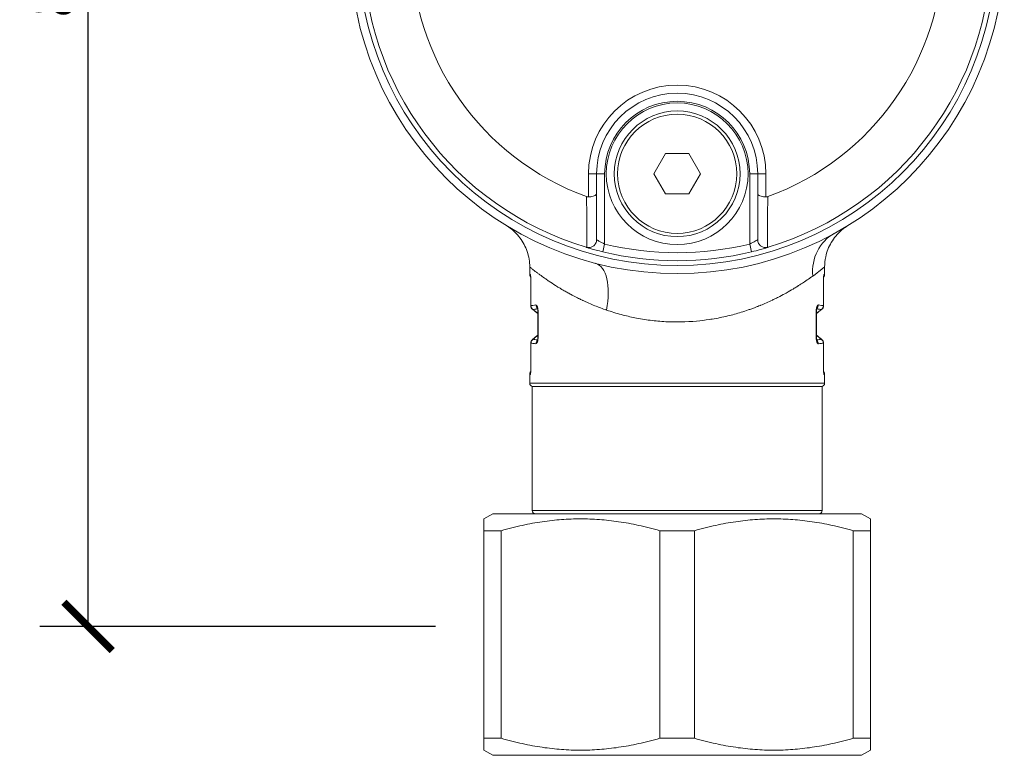
# Model space of a CAD drawing. Units: inches. Extents: x 2 to 447, y 0 to 315.
# Drawn here: x 301 to 362, y 169 to 215 of the extents above; entities that cross this region are included whole.
import ezdxf

# ---------------------------------------------------------------- set-up
doc = ezdxf.new("R2010")
doc.units = ezdxf.units.IN
doc.header["$MEASUREMENT"] = 0
doc.layers.get('Defpoints').update_dxf_attribs({"color": 251})
doc.styles.add('Text_Std', font='arial.ttf')
doc.dimstyles.new('Dim_Std', dxfattribs={"dimscale": 1.5, "dimtxt": 2, "dimasz": 2, "dimexe": 2, "dimexo": 2, "dimgap": 0.5, "dimtad": 1, "dimdec": 0, "dimzin": 0, "dimdsep": 46, "dimtxsty": 'Text_Std', "dimblk": 'ARCHTICK', "dimcen": 0.09, "dimclrd": 256, "dimclre": 256, "dimclrt": 256, "dimadec": 0, "dimazin": 0, "dimtfac": 1, "dimtdec": 0, "dimtmove": 1, "dimatfit": 3, "dimldrblk": 'CLOSEDBLANK', "dimfxl": 1, "dimtolj": 1, "dimtzin": 0, "dimlwd": -1, "dimlwe": -1, "dimarcsym": 1})

# ---------------------------------------------------------------- blocks, each defined once
blk = doc.blocks.new('_ArchTick')
at = {"color": 0, "linetype": 'ByBlock', "const_width": 0.15}
blk.add_lwpolyline([(-0.5, -0.5), (0.5, 0.5)], dxfattribs=at)
blk = doc.blocks.new('*D55')
at = {"transparency": 16777216}
for p, q in [((330.947, 257.296), (302.05, 257.296)), ((305.05, 177.196), (305.05, 257.296)), ((326.597, 177.196), (302.05, 177.196))]:
    blk.add_line(p, q, dxfattribs=at)
at = {"layer": 'Defpoints', "color": 0, "transparency": 16777216}
for p in [(305.05, 257.296), (333.947, 257.296), (329.597, 177.196)]:
    blk.add_point(p, dxfattribs=at)
at = {"transparency": 16777216, "xscale": 3, "yscale": 3, "zscale": 3}
for p, rotation in [((305.05, 257.296), 90), ((305.05, 177.196), 270)]:
    blk.add_blockref('_ArchTick', p, dxfattribs=dict(at, rotation=rotation))
at = {"transparency": 16777216, "insert": (302.768, 217.246), "char_height": 3, "attachment_point": 5, "rotation": 90, "style": 'Text_Std'}
blk.add_mtext('\\A1;80', dxfattribs=at)
blk = doc.blocks.new('_ClosedBlank')
at = {"color": 0, "linetype": 'ByBlock', "lineweight": -2}
for p, q in [((-1, 0.167), (0, 0)), ((-1, 0.167), (-1, -0.167)), ((0, 0), (-1, -0.167))]:
    blk.add_line(p, q, dxfattribs=at)

msp = doc.modelspace()

# ---------------------------------------------------------------- linework, layer by layer
at = {"linetype": 'Continuous', "lineweight": 0, "extrusion": (0, 1, 0)}
for p, q in [((340.153, 205.296), (340.875, 206.546)), ((340.875, 206.546), (342.318, 206.546)), ((342.318, 206.546), (343.04, 205.296)), ((336.097, 203.861), (336.097, 205.296)), ((336.097, 205.296), (336.597, 205.296)), ((336.597, 205.296), (336.597, 204.059)), ((337.097, 205.296), (336.597, 205.296)), ((337.097, 205.296), (337.097, 200.936)), ((340.875, 204.046), (340.153, 205.296)), ((343.04, 205.296), (342.318, 204.046)), ((346.097, 200.936), (346.097, 205.296)), ((346.097, 205.296), (346.597, 205.296)), ((346.597, 204.059), (346.597, 205.296)), ((347.097, 205.296), (346.597, 205.296)), ((347.097, 205.296), (347.097, 203.861)), ((342.318, 204.046), (340.875, 204.046)), ((337.097, 200.936), (336.978, 200.45)), ((346.097, 200.936), (346.215, 200.45)), ((332.447, 199.052), (332.447, 199.513)), ((350.747, 199.052), (350.747, 199.514)), ((332.519, 198.615), (332.517, 198.615)), ((332.517, 198.615), (332.517, 197.111)), ((332.519, 197.111), (332.519, 198.615)), ((350.674, 198.615), (350.674, 197.111)), ((350.677, 197.111), (350.677, 198.615)), ((332.517, 197.111), (332.519, 197.111)), ((350.674, 197.111), (350.677, 197.111)), ((332.959, 196.633), (332.959, 195.258)), ((332.977, 195.258), (332.977, 196.633)), ((350.216, 196.633), (350.216, 195.258)), ((350.234, 195.258), (350.234, 196.633)), ((332.519, 194.781), (332.517, 194.781)), ((332.517, 194.781), (332.517, 193.276)), ((332.519, 193.276), (332.519, 194.781)), ((350.674, 194.781), (350.674, 193.276)), ((350.677, 193.276), (350.677, 194.781)), ((332.517, 193.276), (332.519, 193.276)), ((350.677, 193.276), (350.674, 193.276)), ((332.447, 192.289), (332.447, 192.839)), ((350.747, 192.289), (350.747, 192.839)), ((332.447, 192.289), (350.747, 192.289)), ((332.597, 192.096), (350.597, 192.096)), ((332.597, 184.396), (332.597, 192.096)), ((350.597, 184.396), (350.597, 192.096)), ((330.149, 184.196), (329.597, 183.877)), ((353.044, 184.196), (330.149, 184.196)), ((332.597, 184.396), (350.597, 184.396)), ((353.044, 184.196), (353.597, 183.877)), ((330.672, 183.138), (329.597, 183.138)), ((329.597, 170.253), (329.597, 183.138)), ((330.672, 183.138), (330.672, 170.253)), ((342.672, 183.138), (340.521, 183.138)), ((340.521, 170.253), (340.521, 183.138)), ((342.672, 183.138), (342.672, 170.253)), ((353.597, 183.138), (352.521, 183.138)), ((352.521, 170.253), (352.521, 183.138)), ((353.597, 183.138), (353.597, 170.253)), ((330.672, 170.253), (329.597, 170.253)), ((342.672, 170.253), (340.521, 170.253)), ((353.597, 170.253), (352.521, 170.253)), ((330.149, 169.196), (329.597, 169.514)), ((353.044, 169.196), (353.597, 169.514)), ((353.044, 169.196), (330.149, 169.196))]:
    msp.add_line(p, q, dxfattribs=at)
at = {"linetype": 'Continuous', "lineweight": 0, "extrusion": (0, 0, -1)}
for centre, radius in [((-341.597, 219.396), 20.3), ((-341.597, 205.296), 3.9), ((-341.597, 205.296), 3.7)]:
    msp.add_circle(centre, radius, dxfattribs=at)
at = {"linetype": 'Continuous', "lineweight": 0}
for centre, radius in [((341.597, 219.396), 19.8), ((341.597, 205.296), 4.4)]:
    msp.add_circle(centre, radius, dxfattribs=at)
at = {"linetype": 'Continuous', "lineweight": 0, "extrusion": (0, 0, -1)}
for centre, radius, start, end in [((-341.597, 219.396), 19.5, 286.82645, 73.17355), ((-341.597, 219.396), 19.5, 106.82645, 253.17355), ((-341.597, 205.296), 5.5, 0, 180), ((-341.597, 219.396), 19.5, 256.29977, 283.70023), ((-332.817, 197.111), 0.3, 307.86798, 0), ((-350.377, 197.111), 0.3, 180, 232.13201), ((-332.817, 194.781), 0.3, 0.00003, 52.13202), ((-350.377, 194.781), 0.3, 127.86799, 180), ((-332.647, 192.289), 0.2, 284.47751, 0), ((-350.547, 192.289), 0.2, 180, 255.52249), ((-332.797, 184.396), 0.2, 270.46137, 0), ((-350.397, 184.396), 0.2, 180, 269.53863)]:
    msp.add_arc(centre, radius, start, end, dxfattribs=at)
at = {"linetype": 'Continuous', "lineweight": 0}
for centre, radius, start, end in [((341.597, 219.396), 16.5, 109.9154, 250.0846), ((341.597, 219.396), 16.5, 289.9154, 70.0846), ((341.597, 205.296), 5, 0, 180), ((341.597, 205.296), 4.5, 0, 180), ((341.597, 219.396), 19, 256.29977, 283.70023)]:
    msp.add_arc(centre, radius, start, end, dxfattribs=at)
for centre, major_axis, ratio, start_param, end_param in [((336.216, 201.68), (-0.242, -0.956), 0.712124, -0.032532, 0.03093), ((346.977, 201.68), (0.242, -0.956), 0.712124, -0.03093, 0.032532), ((332.775, 199.055), (0.036, -0.298), 0.996782, -1.692199, -1.27846), ((350.377, 198.615), (-0.3, 0), 0, 3.0157, 3.141545), ((341.721, 200.112), (9.026, -1.06), 0, 0, 0.080194), ((333.122, 197.153), (0.045, -0.297), 0.956631, -1.715581, -0.898643), ((336.307, 195.57), (-5.315, 3.91), 0.161991, 1.012825, 1.012835), ((350.378, 197.109), (0.182, -0.236), 0.484705, 0.001199, 0.005819), ((350.378, 197.109), (0.182, -0.236), 0.484705, 0.109519, 0.109697), ((349.934, 196.633), (-0.3, 0), 0, 2.799474, 3.14132), ((332.815, 194.782), (-0.182, 0.236), 0.484705, 0.109519, 0.109682), ((332.815, 194.782), (-0.182, 0.236), 0.484705, 0.0012, 0.005852), ((346.788, 196.364), (5.418, -3.967), 0.162703, 1.005048, 1.005055), ((350.071, 194.738), (-0.045, 0.297), 0.956631, -1.715585, -0.898989), ((341.473, 191.779), (-9.026, 1.06), 0, -0.000002, 0.080192), ((350.418, 192.836), (-0.036, 0.298), 0.996782, -1.239247, -1.238689), ((350.418, 192.836), (-0.036, 0.298), 0.996782, -1.692196, -1.281505)]:
    msp.add_ellipse(centre, major_axis=major_axis, ratio=ratio, start_param=start_param, end_param=end_param, dxfattribs=at)
at = {"linetype": 'Continuous', "lineweight": 0, "extrusion": (0, 0, -1)}
for centre, major_axis, ratio, start_param, end_param in [((335.772, 196.835), (0.75, 2.905), 0.467572, -0.000001, 1.450651), ((341.472, 200.112), (-9.026, -1.06), 0, -0.080193, 0), ((350.418, 199.055), (-0.036, -0.298), 0.996782, -1.692187, -1.278465), ((332.817, 197.111), (-0.037, 0.298), 0.991964, -2.399277, -1.447072), ((332.815, 197.109), (0.182, 0.236), 0.484705, -3.140342, -3.031875), ((332.815, 197.109), (0.182, 0.236), 0.484705, -3.238658, -3.140393), ((337.299, 195.979), (-8.102, 5.046), 0.201887, -1.135538, -1.089323), ((345.772, 195.976), (8.262, 5.12), 0.204592, 1.086136, 1.131589), ((346.788, 195.527), (-5.418, -3.968), 0.162705, -2.136454, -2.136452), ((350.071, 197.153), (-0.045, -0.297), 0.956631, -1.715584, -0.896751), ((350.376, 197.111), (-0.037, -0.298), 0.991963, -1.69457, -0.742366), ((332.817, 194.781), (0.037, 0.298), 0.991963, -1.694562, -0.742352), ((338.216, 195.941), (9.256, 5.549), 0.220483, -2.078821, -2.037422), ((333.122, 194.738), (0.045, 0.297), 0.95663, -1.715585, -0.899611), ((336.307, 196.321), (5.314, 3.909), 0.16199, -2.128743, -2.128734), ((345.773, 195.915), (8.262, -5.12), 0.204591, -1.131598, -1.086144), ((350.378, 194.782), (-0.182, -0.236), 0.484705, -3.238602, -3.140393), ((350.376, 194.781), (0.037, -0.298), 0.991963, -2.399234, -1.447029), ((350.378, 194.782), (-0.182, -0.236), 0.484705, -3.140342, -3.031973), ((332.775, 192.836), (0.036, 0.298), 0.996782, -1.692202, -1.278522), ((341.722, 191.772), (9.024, 1.067), 0, -0.080202, 0)]:
    msp.add_ellipse(centre, major_axis=major_axis, ratio=ratio, start_param=start_param, end_param=end_param, dxfattribs=at)
at = {"linetype": 'Continuous', "lineweight": 0}
for points in [[(360.636, 212.352), (360.638, 212.357), (360.639, 212.361), (360.64, 212.365)], [(335.995, 200.719), (335.99, 201.769), (335.984, 202.823), (335.976, 203.882)], [(336.597, 204.059), (336.597, 203.105), (336.597, 202.156), (336.597, 201.209)], [(346.597, 201.209), (346.597, 202.156), (346.597, 203.105), (346.597, 204.059)], [(347.217, 203.882), (347.21, 202.823), (347.203, 201.769), (347.198, 200.719)], [(332.511, 198.866), (332.511, 198.866), (332.511, 198.866), (332.511, 198.866)], [(350.682, 198.866), (350.682, 198.866), (350.682, 198.866), (350.682, 198.866)], [(332.835, 197.153), (332.691, 197.132), (332.584, 197.118), (332.519, 197.111)], [(332.959, 196.622), (332.85, 196.705), (332.741, 196.789), (332.632, 196.874)], [(332.934, 196.912), (332.803, 196.889), (332.705, 196.875), (332.645, 196.866)], [(332.954, 196.92), (332.954, 196.92), (332.954, 196.92), (332.954, 196.92)], [(350.561, 196.874), (350.452, 196.789), (350.343, 196.705), (350.234, 196.622)], [(350.238, 196.918), (350.238, 196.918), (350.238, 196.918), (350.238, 196.918)], [(350.549, 196.866), (350.489, 196.875), (350.39, 196.889), (350.259, 196.912)], [(350.674, 197.111), (350.61, 197.118), (350.502, 197.132), (350.358, 197.153)], [(350.549, 196.866), (350.553, 196.868), (350.557, 196.871), (350.561, 196.874)], [(332.977, 196.633), (332.965, 196.633), (332.96, 196.633), (332.96, 196.633)], [(332.632, 195.017), (332.741, 195.102), (332.85, 195.186), (332.959, 195.269)], [(332.645, 195.025), (332.64, 195.023), (332.636, 195.02), (332.632, 195.017)], [(332.645, 195.025), (332.705, 195.016), (332.803, 195.002), (332.934, 194.979)], [(332.954, 194.971), (332.954, 194.971), (332.954, 194.971), (332.954, 194.971)], [(332.977, 195.258), (332.965, 195.258), (332.96, 195.258), (332.96, 195.258)], [(350.216, 195.258), (350.228, 195.258), (350.234, 195.258), (350.234, 195.258)], [(350.234, 195.269), (350.343, 195.186), (350.452, 195.102), (350.561, 195.017)], [(350.239, 194.971), (350.239, 194.971), (350.239, 194.971), (350.239, 194.971)], [(350.259, 194.979), (350.39, 195.002), (350.489, 195.016), (350.549, 195.025)], [(332.519, 194.781), (332.584, 194.773), (332.691, 194.759), (332.835, 194.738)], [(350.358, 194.738), (350.502, 194.759), (350.61, 194.773), (350.674, 194.781)], [(332.511, 193.025), (332.511, 193.025), (332.511, 193.025), (332.511, 193.025)], [(350.682, 193.025), (350.682, 193.025), (350.682, 193.025), (350.682, 193.025)]]:
    msp.add_open_spline(points, degree=3, dxfattribs=at)
for points, degree, knots in [([(335.976, 203.882), (335.996, 203.875), (336.016, 203.87), (336.056, 203.863), (336.076, 203.861), (336.097, 203.861)], 3, [0, 0, 0, 0, 0.00620643, 0.00620643, 0.01231508, 0.01231508, 0.01231508, 0.01231508]), ([(336.097, 203.861), (336.131, 203.861), (336.164, 203.862), (336.233, 203.868), (336.267, 203.872), (336.359, 203.888), (336.412, 203.903), (336.501, 203.94), (336.536, 203.961), (336.584, 204.008), (336.596, 204.033), (336.597, 204.058), (336.597, 204.059), (336.597, 204.059)], 3, [-0.08148514, -0.08148514, -0.08148514, -0.08148514, -0.07126826, -0.07126826, -0.0604742, -0.0604742, -0.0405046, -0.0405046, -0.02036283, -0.02036283, 0, 0, 0.00034555, 0.00034555, 0.00034555, 0.00034555]), ([(346.597, 204.059), (346.597, 204.059), (346.597, 204.058), (346.597, 204.033), (346.609, 204.008), (346.657, 203.961), (346.692, 203.94), (346.781, 203.903), (346.834, 203.888), (346.927, 203.872), (346.961, 203.868), (347.029, 203.862), (347.063, 203.861), (347.097, 203.861)], 3, [0.000001, 0.000001, 0.000001, 0.000001, 0.00034559, 0.00034559, 0.02065603, 0.02065603, 0.04074599, 0.04074599, 0.06066422, 0.06066422, 0.07143052, 0.07143052, 0.08162112, 0.08162112, 0.08162112, 0.08162112]), ([(347.097, 203.861), (347.117, 203.861), (347.137, 203.863), (347.178, 203.87), (347.198, 203.875), (347.217, 203.882)], 3, [0.000001, 0.000001, 0.000001, 0.000001, 0.00610886, 0.00610886, 0.01231449, 0.01231449, 0.01231449, 0.01231449]), ([(332.447, 199.514), (332.447, 199.838), (332.393, 200.166), (332.187, 200.775), (332.035, 201.064), (331.748, 201.445), (331.643, 201.563), (331.415, 201.784), (331.29, 201.886), (331.139, 201.991), (331.119, 202.005), (331.092, 202.022), (331.085, 202.027), (331.072, 202.035), (331.067, 202.039), (331.057, 202.045), (331.053, 202.048), (331.043, 202.054), (331.039, 202.057), (331.032, 202.061), (331.03, 202.062), (331.024, 202.065), (331.023, 202.066), (331.023, 202.066), (331.023, 202.066), (331.023, 202.066)], 3, [0, 0, 0, 0, 0.972794, 0.972794, 1.928021, 1.928021, 2.401337, 2.401337, 2.880484, 2.880484, 2.954501, 2.954501, 2.982591, 2.982591, 3.006779, 3.006779, 3.030994, 3.030994, 3.0797, 3.0797, 3.131978, 3.131978, 3.273764, 3.273764, 3.317059, 3.317059, 3.317059, 3.317059]), ([(352.182, 202.074), (352.182, 202.074), (352.182, 202.074), (352.182, 202.074), (352.182, 202.074), (352.182, 202.074), (352.182, 202.074), (352.181, 202.073), (352.181, 202.073), (352.18, 202.073), (352.18, 202.073), (352.179, 202.072), (352.179, 202.072), (352.178, 202.071), (352.177, 202.071), (352.176, 202.07), (352.174, 202.069), (352.171, 202.067), (352.169, 202.066), (352.162, 202.062), (352.158, 202.059), (352.145, 202.051), (352.136, 202.045), (352.11, 202.028), (352.092, 202.017), (352.04, 201.982), (352.005, 201.957), (351.903, 201.882), (351.837, 201.829), (351.533, 201.564), (351.325, 201.313), (350.999, 200.761), (350.879, 200.454), (350.769, 199.934), (350.747, 199.724), (350.747, 199.514)], 3, [0.162814, 0.162814, 0.162814, 0.162814, 0.185064, 0.185064, 0.192883, 0.192883, 0.196894, 0.196894, 0.197884, 0.197884, 0.198875, 0.198875, 0.200843, 0.200843, 0.202798, 0.202798, 0.206705, 0.206705, 0.214518, 0.214518, 0.230143, 0.230143, 0.261393, 0.261393, 0.323897, 0.323897, 0.45115, 0.45115, 0.704009, 0.704009, 1.65982, 1.65982, 2.625028, 2.625028, 3.253487, 3.253487, 3.253487, 3.253487]), ([(335.995, 200.719), (336.036, 200.711), (336.079, 200.708), (336.167, 200.712), (336.213, 200.721), (336.318, 200.756), (336.374, 200.788), (336.471, 200.871), (336.51, 200.921), (336.559, 201.014), (336.573, 201.052), (336.592, 201.13), (336.596, 201.168), (336.597, 201.207), (336.597, 201.208), (336.597, 201.209)], 3, [0, 0, 0, 0, 0.0127238, 0.0127238, 0.02662785, 0.02662785, 0.04623122, 0.04623122, 0.06626753, 0.06626753, 0.07958903, 0.07958903, 0.09198962, 0.09198962, 0.09233667, 0.09233667, 0.09233667, 0.09233667]), ([(337.097, 200.936), (336.967, 201), (336.839, 201.068), (336.746, 201.121), (336.656, 201.172), (336.597, 201.209), (336.597, 201.209)], 3, [0, 0, 0, 0, 0.0004279662, 0.0004279662, 0.0004279662, 0.0008353239, 0.0008353239, 0.0008353239, 0.0008353239]), ([(346.597, 201.209), (346.597, 201.209), (346.538, 201.172), (346.447, 201.121), (346.354, 201.068), (346.225, 200.999), (346.097, 200.936)], 3, [0, 0, 0, 0, 0.000410213, 0.000410213, 0.000410213, 0.0008351495, 0.0008351495, 0.0008351495, 0.0008351495]), ([(346.597, 201.209), (346.597, 201.208), (346.597, 201.207), (346.597, 201.168), (346.601, 201.13), (346.62, 201.052), (346.634, 201.014), (346.683, 200.921), (346.723, 200.871), (346.819, 200.788), (346.875, 200.756), (346.98, 200.721), (347.026, 200.712), (347.114, 200.708), (347.157, 200.711), (347.198, 200.719)], 3, [-0.09223628, -0.09223628, -0.09223628, -0.09223628, -0.0918883, -0.0918883, -0.07945445, -0.07945445, -0.06609723, -0.06609723, -0.0460072, -0.0460072, -0.02635126, -0.02635126, -0.01240993, -0.01240993, 0.00034798, 0.00034798, 0.00034798, 0.00034798]), ([(350.009, 198.948), (349.963, 199.493), (350.064, 200.037), (350.295, 200.499), (350.527, 200.961), (350.889, 201.34), (351.329, 201.581)], 3, [0, 0, 0, 0, 0.5, 0.5, 0.5, 1, 1, 1, 1]), ([(335.952, 200.73), (335.952, 200.73), (335.989, 200.719), (336.055, 200.699), (336.107, 200.684), (336.178, 200.663), (336.263, 200.639), (336.351, 200.614), (336.455, 200.585), (336.568, 200.555), (336.697, 200.521), (336.837, 200.485), (336.978, 200.45)], 3, [0, 0, 0, 0, 0.000446619, 0.000446619, 0.000446619, 0.000805838, 0.000805838, 0.000805838, 0.001181475, 0.001181475, 0.001181475, 0.001611677, 0.001611677, 0.001611677, 0.001611677]), ([(346.215, 200.45), (346.405, 200.497), (346.593, 200.546), (346.754, 200.59), (346.817, 200.607), (346.876, 200.624), (346.93, 200.639), (346.974, 200.652), (347.015, 200.663), (347.051, 200.674), (347.081, 200.682), (347.108, 200.69), (347.131, 200.697), (347.201, 200.718), (347.241, 200.73), (347.241, 200.73)], 3, [0, 0, 0, 0, 0.000579227, 0.000579227, 0.000579227, 0.000805881, 0.000805881, 0.000805881, 0.00099402, 0.00099402, 0.00099402, 0.001148455, 0.001148455, 0.001148455, 0.001611761, 0.001611761, 0.001611761, 0.001611761]), ([(337.21, 196.835), (337.09, 196.877), (336.969, 196.921), (336.848, 196.966), (336.727, 197.011), (336.605, 197.059), (336.484, 197.108), (336.362, 197.157), (336.242, 197.207), (336.119, 197.26), (336.058, 197.287), (335.996, 197.314), (335.937, 197.341), (335.908, 197.354), (335.88, 197.367), (335.847, 197.382), (335.814, 197.397), (335.776, 197.415), (335.756, 197.424), (335.737, 197.433), (335.736, 197.433), (335.729, 197.437), (335.722, 197.44), (335.708, 197.447), (335.694, 197.453), (335.666, 197.467), (335.637, 197.481), (335.603, 197.498), (335.534, 197.531), (335.444, 197.576), (335.338, 197.629), (335.232, 197.683), (335.111, 197.746), (334.974, 197.82), (334.905, 197.857), (334.833, 197.896), (334.76, 197.937), (334.724, 197.957), (334.687, 197.978), (334.647, 198.001), (334.607, 198.024), (334.563, 198.049), (334.53, 198.068), (334.497, 198.088), (334.474, 198.101), (334.449, 198.116), (334.424, 198.131), (334.396, 198.147), (334.37, 198.163), (334.318, 198.195), (334.269, 198.224), (334.222, 198.253), (334.206, 198.263), (334.19, 198.273), (334.175, 198.282), (334.006, 198.387), (333.864, 198.479), (333.738, 198.563), (333.704, 198.586), (333.671, 198.608), (333.642, 198.628), (333.612, 198.647), (333.587, 198.665), (333.553, 198.688), (333.52, 198.711), (333.479, 198.739), (333.441, 198.765), (333.329, 198.843), (333.238, 198.909), (333.151, 198.972), (333.093, 199.014), (333.04, 199.054), (332.992, 199.089), (332.945, 199.125), (332.903, 199.156), (332.859, 199.19), (332.815, 199.223), (332.77, 199.258), (332.731, 199.289), (332.727, 199.292), (332.723, 199.295), (332.719, 199.298), (332.685, 199.324), (332.654, 199.348), (332.627, 199.369), (332.568, 199.417), (332.524, 199.453), (332.493, 199.477), (332.463, 199.501), (332.448, 199.513), (332.447, 199.514)], 3, [0, 0, 0, 0, 0.015625, 0.015625, 0.015625, 0.03125, 0.03125, 0.03125, 0.046875, 0.046875, 0.046875, 0.0546875, 0.0546875, 0.0546875, 0.0585938, 0.0585938, 0.0585938, 0.0625, 0.0625, 0.0625, 0.0664062, 0.0664062, 0.0664062, 0.0703125, 0.0703125, 0.0703125, 0.078125, 0.078125, 0.078125, 0.09375, 0.09375, 0.09375, 0.109375, 0.109375, 0.109375, 0.1171875, 0.1171875, 0.1171875, 0.1210938, 0.1210938, 0.1210938, 0.125, 0.125, 0.125, 0.1289062, 0.1289062, 0.1289062, 0.1328125, 0.1328125, 0.1328125, 0.140625, 0.140625, 0.140625, 0.1432921, 0.1432921, 0.1432921, 0.171875, 0.171875, 0.171875, 0.1796875, 0.1796875, 0.1796875, 0.1875, 0.1875, 0.1875, 0.1953125, 0.1953125, 0.1953125, 0.21875, 0.21875, 0.21875, 0.234375, 0.234375, 0.234375, 0.25, 0.25, 0.25, 0.265625, 0.265625, 0.265625, 0.2671643, 0.2671643, 0.2671643, 0.28125, 0.28125, 0.28125, 0.3125, 0.3125, 0.3125, 0.3434889, 0.3434889, 0.3434889, 0.3434889]), ([(350.747, 199.514), (350.747, 199.514), (350.746, 199.514), (350.745, 199.513), (350.741, 199.51), (350.726, 199.497), (350.7, 199.476), (350.684, 199.464), (350.665, 199.448), (350.64, 199.429), (350.616, 199.409), (350.586, 199.385), (350.556, 199.362), (350.526, 199.339), (350.498, 199.316), (350.463, 199.289), (350.361, 199.209), (350.212, 199.095), (350.009, 198.948)], 3, [0.5000126, 0.5000126, 0.5000126, 0.5000126, 0.5203282, 0.5203282, 0.5203282, 0.625, 0.625, 0.625, 0.6875, 0.6875, 0.6875, 0.75, 0.75, 0.75, 0.8125, 0.8125, 0.8125, 0.9999994, 0.9999994, 0.9999994, 0.9999994]), ([(332.508, 198.87), (332.507, 198.872), (332.506, 198.873), (332.486, 198.9), (332.471, 198.929), (332.452, 198.989), (332.447, 199.021), (332.447, 199.052)], 3, [0.0924841, 0.0924841, 0.0924841, 0.0924841, 0.097287, 0.097287, 0.1927985, 0.1927985, 0.2866697, 0.2866697, 0.2866697, 0.2866697]), ([(332.519, 198.615), (332.519, 198.678), (332.518, 198.744), (332.516, 198.81), (332.507, 198.939), (332.493, 199.026), (332.486, 199.047), (332.481, 199.056), (332.476, 199.055)], 5, [-1, -1, -1, -1, -1, -1, -0.4796198, -0.4796198, -0.4796198, -0.0004847, -0.0004847, -0.0004847, -0.0004847, -0.0004847, -0.0004847]), ([(332.517, 198.615), (332.517, 198.671), (332.516, 198.728), (332.512, 198.802), (332.511, 198.823), (332.509, 198.859), (332.508, 198.873), (332.505, 198.898), (332.504, 198.909), (332.502, 198.926), (332.501, 198.933), (332.5, 198.944), (332.499, 198.948), (332.498, 198.953), (332.498, 198.955), (332.497, 198.955), (332.497, 198.955), (332.497, 198.955)], 3, [0, 0, 0, 0, 0.1672978, 0.1672978, 0.2382641, 0.2382641, 0.2936443, 0.2936443, 0.3412624, 0.3412624, 0.3820717, 0.3820717, 0.417737, 0.417737, 0.4475886, 0.4475886, 0.4549537, 0.4549537, 0.4549537, 0.4549537]), ([(332.517, 198.615), (332.517, 198.672), (332.515, 198.73), (332.512, 198.798), (332.512, 198.813), (332.511, 198.828)], 3, [0, 0, 0, 0, 0.1698066, 0.1698066, 0.2204739, 0.2204739, 0.2204739, 0.2204739]), ([(350.009, 198.948), (349.953, 198.907), (349.892, 198.863), (349.826, 198.817), (349.727, 198.747), (349.617, 198.671), (349.496, 198.59), (349.413, 198.535), (349.32, 198.474), (349.23, 198.416), (349.213, 198.405), (349.195, 198.394), (349.175, 198.38), (349.149, 198.364), (349.118, 198.344), (349.103, 198.335), (349.096, 198.331), (349.093, 198.329), (349.092, 198.328), (349.083, 198.322), (349.057, 198.307), (349.026, 198.287), (348.921, 198.222), (348.713, 198.092), (348.358, 197.895), (348.243, 197.831), (348.112, 197.76), (347.962, 197.683), (347.841, 197.62), (347.787, 197.593), (347.706, 197.553), (347.639, 197.52), (347.575, 197.49), (347.512, 197.459), (347.384, 197.399), (347.257, 197.341), (347.134, 197.286), (347.011, 197.232), (346.892, 197.181), (346.774, 197.133), (346.765, 197.13), (346.757, 197.126), (346.748, 197.123), (346.698, 197.102), (346.648, 197.082), (346.602, 197.064), (346.548, 197.042), (346.5, 197.024), (346.437, 196.999), (346.373, 196.975), (346.295, 196.946), (346.22, 196.919), (346.145, 196.892), (346.075, 196.867), (346.004, 196.843), (345.862, 196.794), (345.717, 196.747), (345.574, 196.702), (345.43, 196.658), (345.286, 196.616), (345.149, 196.578), (345.012, 196.54), (344.881, 196.506), (344.732, 196.471), (344.584, 196.435), (344.418, 196.398), (344.255, 196.365), (344.093, 196.332), (343.934, 196.303), (343.774, 196.277), (343.713, 196.267), (343.652, 196.257), (343.592, 196.248), (343.331, 196.209), (343.067, 196.177), (342.805, 196.153), (342.159, 196.093), (341.524, 196.081), (340.884, 196.115), (340.565, 196.132), (340.244, 196.162), (339.926, 196.202), (339.768, 196.222), (339.61, 196.245), (339.447, 196.271), (339.283, 196.298), (339.115, 196.329), (338.968, 196.359), (338.821, 196.388), (338.695, 196.416), (338.559, 196.448), (338.422, 196.481), (338.275, 196.518), (338.127, 196.558), (337.83, 196.638), (337.525, 196.73), (337.21, 196.835)], 3, [0, 0, 0, 0, 0.03125, 0.03125, 0.03125, 0.078668, 0.078668, 0.078668, 0.110942, 0.110942, 0.110942, 0.117188, 0.117188, 0.117188, 0.125, 0.125, 0.125, 0.128906, 0.128906, 0.128906, 0.150688, 0.150688, 0.150688, 0.22311, 0.22311, 0.22311, 0.246665, 0.246665, 0.246665, 0.265625, 0.265625, 0.265625, 0.28125, 0.28125, 0.28125, 0.3125, 0.3125, 0.3125, 0.34375, 0.34375, 0.34375, 0.34599, 0.34599, 0.34599, 0.359375, 0.359375, 0.359375, 0.375, 0.375, 0.375, 0.390625, 0.390625, 0.390625, 0.40625, 0.40625, 0.40625, 0.4375, 0.4375, 0.4375, 0.46875, 0.46875, 0.46875, 0.5, 0.5, 0.5, 0.53125, 0.53125, 0.53125, 0.5625, 0.5625, 0.5625, 0.574317, 0.574317, 0.574317, 0.625, 0.625, 0.625, 0.75, 0.75, 0.75, 0.8125, 0.8125, 0.8125, 0.84375, 0.84375, 0.84375, 0.875, 0.875, 0.875, 0.90625, 0.90625, 0.90625, 0.9375, 0.9375, 0.9375, 1, 1, 1, 1]), ([(350.718, 199.055), (350.712, 199.056), (350.707, 199.047), (350.699, 199.023), (350.685, 198.932), (350.677, 198.804), (350.675, 198.739), (350.674, 198.676), (350.674, 198.615)], 5, [-0.9999977, -0.9999977, -0.9999977, -0.9999977, -0.9999977, -0.9999977, -0.5021539, -0.5021539, -0.5021539, 0, 0, 0, 0, 0, 0]), ([(350.696, 198.955), (350.696, 198.955), (350.696, 198.955), (350.696, 198.955), (350.695, 198.953), (350.694, 198.945), (350.693, 198.939), (350.69, 198.92), (350.689, 198.907), (350.686, 198.874), (350.684, 198.853), (350.681, 198.803), (350.679, 198.774), (350.677, 198.706), (350.677, 198.666), (350.677, 198.623), (350.677, 198.619), (350.677, 198.615)], 3, [0.2428636, 0.2428636, 0.2428636, 0.2428636, 0.2466239, 0.2466239, 0.2842096, 0.2842096, 0.3328699, 0.3328699, 0.3957175, 0.3957175, 0.4739693, 0.4739693, 0.568891, 0.568891, 0.6865017, 0.6865017, 0.6980979, 0.6980979, 0.6980979, 0.6980979]), ([(350.685, 198.87), (350.685, 198.861), (350.684, 198.852), (350.682, 198.819), (350.68, 198.793), (350.678, 198.732), (350.677, 198.694), (350.677, 198.643), (350.677, 198.629), (350.677, 198.615)], 3, [0.4291758, 0.4291758, 0.4291758, 0.4291758, 0.4641045, 0.4641045, 0.5477149, 0.5477149, 0.6592234, 0.6592234, 0.7014187, 0.7014187, 0.7014187, 0.7014187]), ([(350.747, 199.052), (350.747, 199.019), (350.741, 198.987), (350.721, 198.926), (350.705, 198.897), (350.686, 198.871), (350.686, 198.871), (350.685, 198.87)], 3, [0, 0, 0, 0, 0.0972871, 0.0972871, 0.1927984, 0.1927984, 0.1941464, 0.1941464, 0.1941464, 0.1941464]), ([(332.977, 196.633), (332.975, 196.763), (332.969, 196.864), (332.945, 196.964), (332.921, 197.064), (332.878, 197.159), (332.835, 197.153)], 3, [0, 0, 0, 0, 0.5, 0.5, 0.5, 1, 1, 1, 1]), ([(332.96, 196.633), (332.959, 196.698), (332.956, 196.764), (332.946, 196.848), (332.943, 196.871), (332.934, 196.914), (332.929, 196.935), (332.922, 196.954), (332.92, 196.959), (332.919, 196.964), (332.918, 196.965), (332.918, 196.965), (332.918, 196.965), (332.918, 196.965)], 3, [0, 0, 0, 0, 0.1940025, 0.1940025, 0.2742637, 0.2742637, 0.3651979, 0.3651979, 0.4019079, 0.4019079, 0.4250349, 0.4250349, 0.4294307, 0.4294307, 0.4294307, 0.4294307]), ([(350.358, 197.153), (350.335, 197.156), (350.308, 197.143), (350.281, 197.092), (350.243, 196.973), (350.224, 196.836), (350.219, 196.768), (350.216, 196.7), (350.216, 196.633)], 5, [-1, -1, -1, -1, -1, -1, -0.50701, -0.50701, -0.50701, 0, 0, 0, 0, 0, 0]), ([(350.274, 196.962), (350.274, 196.962), (350.274, 196.962), (350.274, 196.962), (350.273, 196.96), (350.271, 196.954), (350.269, 196.949), (350.264, 196.935), (350.262, 196.925), (350.256, 196.9), (350.253, 196.885), (350.247, 196.845), (350.243, 196.818), (350.237, 196.756), (350.235, 196.719), (350.234, 196.666), (350.234, 196.649), (350.234, 196.633)], 3, [0.121685, 0.121685, 0.121685, 0.121685, 0.1221013, 0.1221013, 0.1564219, 0.1564219, 0.194981, 0.194981, 0.2423305, 0.2423305, 0.2996577, 0.2996577, 0.386072, 0.386072, 0.4974854, 0.4974854, 0.5466782, 0.5466782, 0.5466782, 0.5466782]), ([(332.835, 194.738), (332.878, 194.732), (332.921, 194.827), (332.945, 194.927), (332.969, 195.027), (332.975, 195.129), (332.977, 195.258)], 3, [0, 0, 0, 0, 0.5, 0.5, 0.5, 1, 1, 1, 1]), ([(332.918, 194.926), (332.918, 194.926), (332.918, 194.926), (332.918, 194.926), (332.918, 194.927), (332.921, 194.933), (332.922, 194.937), (332.926, 194.95), (332.929, 194.96), (332.936, 194.985), (332.939, 195.002), (332.947, 195.044), (332.95, 195.07), (332.955, 195.128), (332.957, 195.16), (332.959, 195.214), (332.959, 195.236), (332.96, 195.258)], 3, [0.118343, 0.118343, 0.118343, 0.118343, 0.1188655, 0.1188655, 0.1491403, 0.1491403, 0.1843537, 0.1843537, 0.2322714, 0.2322714, 0.3018606, 0.3018606, 0.3859503, 0.3859503, 0.4837653, 0.4837653, 0.5497908, 0.5497908, 0.5497908, 0.5497908]), ([(350.216, 195.258), (350.217, 195.153), (350.224, 195.044), (350.244, 194.942), (350.245, 194.937), (350.246, 194.931), (350.248, 194.926), (350.272, 194.819), (350.319, 194.732), (350.358, 194.738)], 3, [-1, -1, -1, -1, -0.5251405, -0.5251405, -0.5251405, -0.500224, -0.500224, -0.500224, 0, 0, 0, 0]), ([(350.234, 195.258), (350.234, 195.195), (350.237, 195.13), (350.246, 195.047), (350.25, 195.023), (350.259, 194.979), (350.264, 194.958), (350.271, 194.938), (350.273, 194.933), (350.275, 194.928), (350.275, 194.926), (350.275, 194.926), (350.275, 194.926), (350.275, 194.926)], 3, [0, 0, 0, 0, 0.1898753, 0.1898753, 0.2705575, 0.2705575, 0.3626287, 0.3626287, 0.4001164, 0.4001164, 0.4239373, 0.4239373, 0.4299112, 0.4299112, 0.4299112, 0.4299112]), ([(332.476, 192.836), (332.48, 192.835), (332.485, 192.844), (332.49, 192.866), (332.496, 192.887), (332.502, 192.926), (332.506, 192.97), (332.507, 192.974), (332.507, 192.979), (332.507, 192.983), (332.516, 193.07), (332.519, 193.17), (332.519, 193.276)], 3, [0, 0, 0, 0, 0.25, 0.25, 0.25, 0.5, 0.5, 0.5, 0.5242883, 0.5242883, 0.5242883, 1, 1, 1, 1]), ([(332.497, 192.936), (332.497, 192.936), (332.497, 192.936), (332.498, 192.936), (332.498, 192.938), (332.499, 192.946), (332.5, 192.952), (332.503, 192.971), (332.504, 192.984), (332.508, 193.017), (332.509, 193.038), (332.512, 193.087), (332.514, 193.117), (332.516, 193.185), (332.516, 193.224), (332.517, 193.268), (332.517, 193.272), (332.517, 193.276)], 3, [0.2425815, 0.2425815, 0.2425815, 0.2425815, 0.2461599, 0.2461599, 0.2837223, 0.2837223, 0.33261, 0.33261, 0.3956623, 0.3956623, 0.4734707, 0.4734707, 0.5684517, 0.5684517, 0.6858922, 0.6858922, 0.6981584, 0.6981584, 0.6981584, 0.6981584]), ([(332.508, 193.021), (332.508, 193.03), (332.509, 193.039), (332.511, 193.073), (332.513, 193.098), (332.515, 193.16), (332.516, 193.197), (332.516, 193.248), (332.516, 193.262), (332.516, 193.276)], 3, [0.4289672, 0.4289672, 0.4289672, 0.4289672, 0.4641104, 0.4641104, 0.5476931, 0.5476931, 0.6593118, 0.6593118, 0.7012029, 0.7012029, 0.7012029, 0.7012029]), ([(350.674, 193.276), (350.674, 193.175), (350.678, 193.059), (350.687, 192.97), (350.688, 192.963), (350.688, 192.956), (350.689, 192.949), (350.698, 192.87), (350.71, 192.835), (350.718, 192.836)], 3, [-1, -1, -1, -1, -0.5003053, -0.5003053, -0.5003053, -0.4609599, -0.4609599, -0.4609599, 0, 0, 0, 0]), ([(350.677, 193.276), (350.677, 193.229), (350.677, 193.182), (350.68, 193.114), (350.681, 193.092), (350.683, 193.053), (350.684, 193.036), (350.687, 192.996), (350.69, 192.976), (350.694, 192.947), (350.696, 192.936), (350.697, 192.932), (350.697, 192.932), (350.697, 192.932)], 3, [0, 0, 0, 0, 0.1399887, 0.1399887, 0.2121713, 0.2121713, 0.2718476, 0.2718476, 0.3669936, 0.3669936, 0.4504375, 0.4504375, 0.4670752, 0.4670752, 0.4670752, 0.4670752]), ([(332.447, 192.839), (332.447, 192.872), (332.452, 192.904), (332.473, 192.965), (332.488, 192.994), (332.507, 193.02), (332.507, 193.02), (332.508, 193.021)], 3, [0, 0, 0, 0, 0.0972871, 0.0972871, 0.1927984, 0.1927984, 0.1941478, 0.1941478, 0.1941478, 0.1941478]), ([(350.685, 193.021), (350.686, 193.019), (350.687, 193.018), (350.707, 192.991), (350.722, 192.962), (350.742, 192.902), (350.747, 192.87), (350.747, 192.839)], 3, [0.0926559, 0.0926559, 0.0926559, 0.0926559, 0.0972872, 0.0972872, 0.1927986, 0.1927986, 0.2867282, 0.2867282, 0.2867282, 0.2867282])]:
    msp.add_open_spline(points, degree=degree, knots=knots, dxfattribs=at)
for points, weights in [([(329.597, 183.138), (329.597, 183.877), (329.597, 183.877)], [2.0211083419, 2.12882130599, 2.12882130599]), ([(340.521, 183.138), (335.597, 184.544), (330.672, 183.138)], [2.0211083419, 2.23653427008, 2.0211083419]), ([(352.521, 183.138), (347.597, 184.544), (342.672, 183.138)], [2.0211083419, 2.23653427008, 2.0211083419]), ([(353.597, 183.877), (353.597, 183.877), (353.597, 183.138)], [2.12882130599, 2.12882130599, 2.0211083419]), ([(329.597, 169.514), (329.597, 169.514), (329.597, 170.253)], [2.15683129959, 2.15683129959, 2.04770110079]), ([(330.672, 170.253), (335.597, 168.847), (340.521, 170.253)], [2.04770110079, 2.26596149838, 2.04770110079]), ([(342.672, 170.253), (347.597, 168.847), (352.521, 170.253)], [2.04770110079, 2.26596149838, 2.04770110079]), ([(353.597, 170.253), (353.597, 169.514), (353.597, 169.514)], [2.04770110079, 2.15683129959, 2.15683129959])]:
    msp.add_rational_spline(points, weights, degree=2, dxfattribs=at)

# ---------------------------------------------------------------- dimensions: what is measured, and where the dimension line sits
dim = msp.add_linear_dim(base=(305.05, 257.296), p1=(329.597, 177.196), p2=(333.947, 257.296), angle=90, dimstyle='Dim_Std')
dim.commit()
dim.dimension.update_dxf_attribs({"geometry": '*D55', "text_midpoint": (302.768, 217.246)})

doc.saveas('drawing.dxf')
